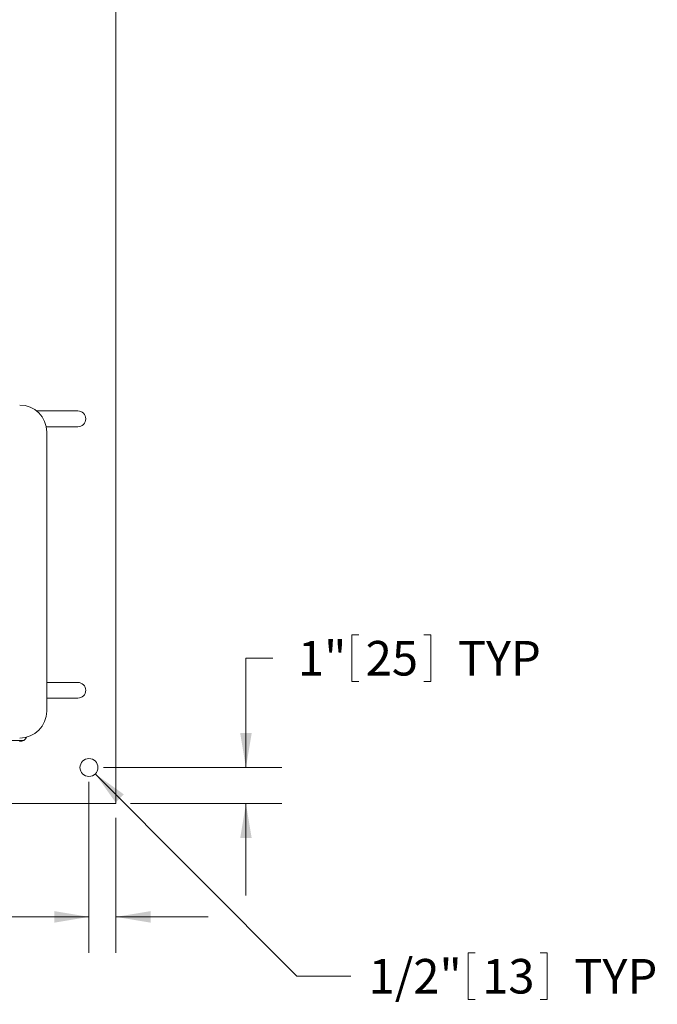
# Model space of a CAD drawing. Units: inches. Extents: x 1 to 177, y 1 to 137.
# Drawn here: x 62 to 79, y 84 to 112 of the extents above; entities that cross this region are included whole.
import ezdxf

# ---------------------------------------------------------------- set-up
doc = ezdxf.new("R2010")
doc.units = ezdxf.units.IN
doc.header["$LTSCALE"] = 8
doc.header["$MEASUREMENT"] = 0
doc.layers.add('7', color=7, linetype='Continuous', lineweight=15)
doc.styles.add('SLDTEXTSTYLE0', font='TXT', dxfattribs={"width": 0.75})
doc.dimstyles.new('SLDDIMSTYLE0', dxfattribs={"dimtxt": 0.96, "dimasz": 0.96, "dimexe": 0, "dimexo": 0.0625, "dimgap": 0.24, "dimtad": 0, "dimtih": 1, "dimtoh": 1, "dimrnd": 1e-09, "dimzin": 12, "dimdsep": 46, "dimlunit": 5, "dimtxsty": 'SLDTEXTSTYLE0', "dimsah": 1, "dimcen": 0.09, "dimadec": 0, "dimazin": 3, "dimtfac": 1, "dimtmove": 0, "dimatfit": 0, "dimfxl": 0, "dimfrac": 2, "dimtolj": 1, "dimtzin": 12, "dimarcsym": 0})
doc.dimstyles.new('SLDDIMSTYLE3', dxfattribs={"dimtxt": 0.96, "dimasz": 0.96, "dimexe": 0, "dimexo": 0.0625, "dimgap": 0.24, "dimtad": 0, "dimtih": 1, "dimtoh": 1, "dimrnd": 1e-09, "dimzin": 12, "dimdsep": 46, "dimlunit": 5, "dimtxsty": 'SLDTEXTSTYLE0', "dimsah": 1, "dimcen": 0, "dimadec": 0, "dimazin": 3, "dimtfac": 1, "dimtofl": 0, "dimtmove": 0, "dimatfit": 3, "dimfxl": 0, "dimfrac": 2, "dimtolj": 1, "dimtzin": 12, "dimarcsym": 0})

# ---------------------------------------------------------------- blocks, each defined once
blk = doc.blocks.new('_D_4')
at = {"layer": '7'}
for p, q in [((70.854, 94.546), (70.854, 93.251)), ((70.854, 94.546), (71.049, 94.546)), ((73.051, 94.546), (72.856, 94.546)), ((73.051, 94.546), (73.051, 93.251)), ((68.666, 93.898), (67.916, 93.898)), ((67.916, 93.898), (67.916, 90.859)), ((70.854, 93.251), (71.049, 93.251)), ((73.051, 93.251), (72.856, 93.251)), ((63.955, 90.859), (68.916, 90.859)), ((64.705, 89.859), (68.916, 89.859)), ((67.916, 89.859), (67.916, 87.299))]:
    blk.add_line(p, q, dxfattribs=at)
for points in [[(67.916, 90.859), (68.076, 91.819), (67.756, 91.819)], [(67.916, 89.859), (67.756, 88.899), (68.076, 88.899)]]:
    blk.add_solid(points, dxfattribs=at)
at = {"layer": '7', "char_height": 0.96, "attachment_point": 1, "style": 'SLDTEXTSTYLE0'}
for s, insert in [('1"', (69.361, 94.375)), ('25', (71.244, 94.375)), ('TYP', (73.801, 94.375))]:
    blk.add_mtext(s, dxfattribs=dict(at, insert=insert))
blk = doc.blocks.new('_D_5')
at = {"layer": '7'}
for p, q in [((63.555, 90.459), (63.555, 85.709)), ((64.305, 89.459), (64.305, 85.709)), ((53.819, 87.356), (53.819, 86.062)), ((53.819, 87.356), (54.014, 87.356)), ((56.015, 87.356), (55.82, 87.356)), ((56.015, 87.356), (56.015, 86.062)), ((63.555, 86.709), (59.513, 86.709)), ((64.305, 86.709), (66.865, 86.709)), ((53.819, 86.062), (54.014, 86.062)), ((56.015, 86.062), (55.82, 86.062))]:
    blk.add_line(p, q, dxfattribs=at)
for points in [[(63.555, 86.709), (62.595, 86.869), (62.595, 86.549)], [(64.305, 86.709), (65.265, 86.549), (65.265, 86.869)]]:
    blk.add_solid(points, dxfattribs=at)
at = {"layer": '7', "char_height": 0.96, "attachment_point": 1, "style": 'SLDTEXTSTYLE0'}
for s, insert in [('3/4"', (51.055, 87.185)), ('19', (54.208, 87.185)), ('TYP', (56.765, 87.185))]:
    blk.add_mtext(s, dxfattribs=dict(at, insert=insert))
blk = doc.blocks.new('_D_6')
at = {"layer": '7'}
for p, q in [((63.731, 90.681), (69.326, 85.064)), ((74.09, 85.711), (74.09, 84.417)), ((74.09, 85.711), (74.285, 85.711)), ((76.287, 85.711), (76.092, 85.711)), ((76.287, 85.711), (76.287, 84.417)), ((69.326, 85.064), (70.826, 85.064)), ((74.09, 84.417), (74.285, 84.417)), ((76.287, 84.417), (76.092, 84.417))]:
    blk.add_line(p, q, dxfattribs=at)
blk.add_solid([(63.731, 90.681), (64.295, 89.888), (64.522, 90.114)], dxfattribs=at)
at = {"layer": '7', "char_height": 0.96, "attachment_point": 1, "style": 'SLDTEXTSTYLE0'}
for s, insert in [('1/2"', (71.326, 85.54)), ('13', (74.48, 85.54)), ('TYP', (77.037, 85.54))]:
    blk.add_mtext(s, dxfattribs=dict(at, insert=insert))

msp = doc.modelspace()

# ---------------------------------------------------------------- linework, layer by layer
at = {"color": 7, "linetype": 'Continuous', "lineweight": 15}
for p, q in [((64.305, 90.296), (64.305, 113.421)), ((63.245, 100.764), (62.098, 100.764)), ((62.365, 100.326), (63.245, 100.326)), ((62.38, 100.179), (62.38, 92.429)), ((63.245, 93.224), (62.38, 93.224)), ((62.38, 92.786), (63.245, 92.786)), ((57.517, 91.609), (61.735, 91.609)), ((64.305, 89.859), (64.305, 90.296)), ((24.555, 89.859), (64.305, 89.859))]:
    msp.add_line(p, q, dxfattribs=at)
msp.add_circle((63.555, 90.859), 0.25, dxfattribs=at)
for centre, radius, start, end in [((61.63, 100.179), 0.75, 0, 90), ((63.245, 100.545), 0.219, 270, 90), ((63.245, 93.005), 0.219, 270, 90), ((61.63, 92.429), 0.75, 270, 0), ((61.626, 91.799), 0.219, 270, 334.4061)]:
    msp.add_arc(centre, radius, start, end, dxfattribs=at)

# ---------------------------------------------------------------- dimensions: what is measured, and where the dimension line sits
at = {"layer": '7'}
dim = msp.add_linear_dim(base=(67.916, 89.859), p1=(63.555, 90.859), p2=(64.305, 89.859), angle=90, text='<> TYP', dimstyle='SLDDIMSTYLE0', dxfattribs=at)
dim.commit()
dim.dimension.update_dxf_attribs({"geometry": '_D_4', "text_midpoint": (67.916, 93.898), "dimtype": 160})
dim = msp.add_linear_dim(base=(63.555, 86.709), p1=(64.305, 89.859), p2=(63.555, 90.859), text='<> TYP', dimstyle='SLDDIMSTYLE0', dxfattribs=at)
dim.commit()
dim.dimension.update_dxf_attribs({"geometry": '_D_5', "text_midpoint": (54.937, 86.709), "dimtype": 160})
dim = msp.add_diameter_dim_2p(p1=(63.378, 91.036), p2=(63.731, 90.681), text='<> TYP', dimstyle='SLDDIMSTYLE3', override={"dimpost": '<>'}, dxfattribs=at)
dim.commit()
dim.dimension.update_dxf_attribs({"geometry": '_D_6', "text_midpoint": (75.208, 85.064), "dimtype": 163})

doc.saveas('drawing.dxf')
